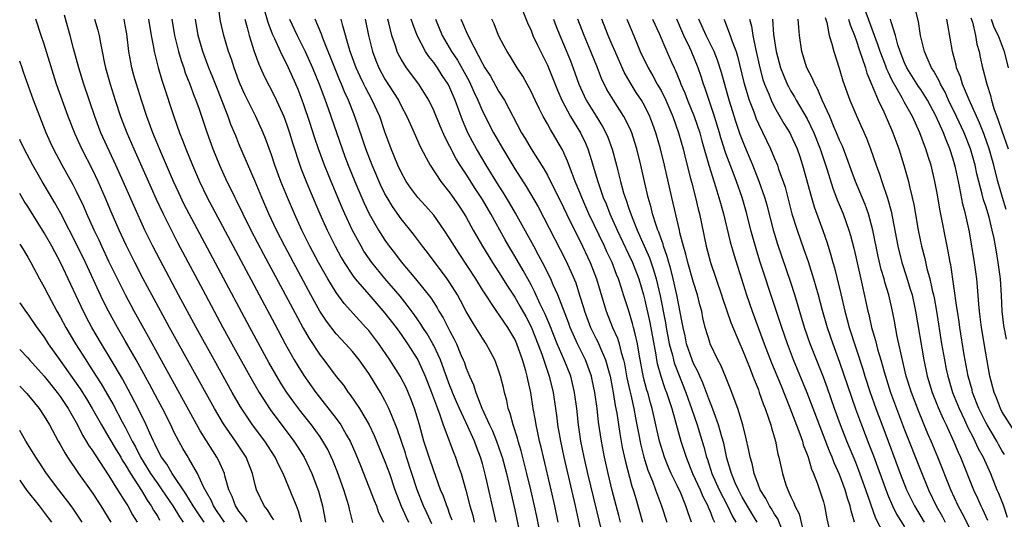
# Model space of a CAD drawing. Units: inches. Extents: x 2646000 to 2646756, y 1515000 to 1518000.
# Drawn here: x 2646000 to 2646121, y 1517267 to 1517329 of the extents above; entities that cross this region are included whole.
import ezdxf

# ---------------------------------------------------------------- set-up
doc = ezdxf.new("R2010")
doc.units = ezdxf.units.IN
doc.header["$MEASUREMENT"] = 0
doc.layers.add('LD26461515_2ft', color=41, linetype='Continuous')

msp = doc.modelspace()

# ---------------------------------------------------------------- linework, layer by layer
at = {"layer": 'LD26461515_2ft'}
for points, elevation in [([(2646053.26, 1517267.26), (2646053, 1517267.94), (2646052.73, 1517268.73), (2646052.6, 1517269), (2646052.19, 1517270.19), (2646051.84, 1517271), (2646051, 1517273.31), (2646050.43, 1517275), (2646049.79, 1517277), (2646049.24, 1517279), (2646048.63, 1517281), (2646048.19, 1517282.19), (2646047.59, 1517283.59), (2646046.87, 1517285), (2646045.6, 1517287), (2646044.23, 1517289), (2646043, 1517290.61), (2646042.65, 1517291), (2646041.85, 1517291.85), (2646039.96, 1517293.96), (2646039, 1517295.3), (2646037.95, 1517297), (2646036.82, 1517299), (2646035.76, 1517301), (2646034.77, 1517303), (2646033.85, 1517305), (2646032.98, 1517307), (2646032.17, 1517309), (2646031.43, 1517311), (2646031, 1517312.28), (2646030.28, 1517314.28), (2646029.98, 1517315), (2646029.07, 1517317), (2646027.73, 1517319.73), (2646027.15, 1517321), (2646027, 1517321.39), (2646026.41, 1517323), (2646026.08, 1517324.08), (2646025.74, 1517325), (2646025.13, 1517327), (2646024.75, 1517328.75), (2646024.5, 1517330.5)], 9200), ([(2646121.33, 1517275.33), (2646121, 1517275.85), (2646120.58, 1517276.58), (2646120.35, 1517277), (2646119.16, 1517279), (2646119, 1517279.3), (2646118.16, 1517281), (2646117.39, 1517283), (2646117.32, 1517283.32), (2646116.85, 1517285), (2646116.36, 1517287.64), (2646115.8, 1517291), (2646115.71, 1517291.71), (2646115.51, 1517293), (2646115.46, 1517293.46), (2646114.71, 1517298.71), (2646114.64, 1517299), (2646114.39, 1517300.39), (2646113.37, 1517305.37), (2646113, 1517307.57), (2646112.74, 1517309), (2646112.26, 1517311), (2646111.95, 1517311.95), (2646111.63, 1517313), (2646111.44, 1517313.44), (2646110.9, 1517315), (2646109.98, 1517317), (2646109, 1517318.73), (2646108.69, 1517319.31), (2646107.46, 1517321.46), (2646107, 1517322.49), (2646106.83, 1517322.83), (2646106.65, 1517323.35), (2646106.01, 1517325), (2646105.77, 1517325.77), (2646103.83, 1517331)], 9252), ([(2646034.71, 1517267), (2646034.36, 1517268.36), (2646034.08, 1517269), (2646033.79, 1517269.79), (2646032.45, 1517273), (2646031.95, 1517273.95), (2646031.49, 1517275), (2646030.18, 1517277), (2646028.68, 1517279), (2646027.21, 1517281.21), (2646026.17, 1517283), (2646023.94, 1517287), (2646021.74, 1517291), (2646019.57, 1517295), (2646017.29, 1517299.29), (2646016.42, 1517301), (2646015.43, 1517303), (2646014.05, 1517306.05), (2646012.75, 1517309), (2646011.85, 1517311), (2646010.01, 1517315), (2646009.25, 1517317), (2646007.91, 1517321), (2646007.28, 1517323), (2646006.62, 1517325.38), (2646006.2, 1517327), (2646005.5, 1517329.5)], 9188), ([(2646058.7, 1517267), (2646057.42, 1517272.58), (2646057, 1517274.21), (2646056.78, 1517275), (2646056.27, 1517276.27), (2646056.01, 1517277), (2646055.22, 1517278.78), (2646054.18, 1517281), (2646053.82, 1517281.82), (2646053.33, 1517283), (2646053.24, 1517283.24), (2646053, 1517283.82), (2646052.28, 1517285.72), (2646051.82, 1517287), (2646051, 1517288.77), (2646050.88, 1517289), (2646050.2, 1517290.2), (2646049.67, 1517291), (2646049.42, 1517291.42), (2646048.59, 1517292.59), (2646047.75, 1517293.75), (2646046.86, 1517294.86), (2646045, 1517297.05), (2646043.39, 1517299), (2646042.41, 1517300.41), (2646042.05, 1517301), (2646041, 1517302.93), (2646040.04, 1517305), (2646039.73, 1517305.73), (2646038.36, 1517309), (2646037.55, 1517311), (2646036.81, 1517313), (2646036.34, 1517314.34), (2646035.73, 1517316.27), (2646035, 1517318.45), (2646034.81, 1517319), (2646034.31, 1517320.31), (2646034.02, 1517321), (2646033.12, 1517323), (2646032.11, 1517325), (2646031.42, 1517326.58), (2646031.15, 1517327.15), (2646030.6, 1517328.6), (2646030.17, 1517330.17)], 9204), ([(2646061.98, 1517329.98), (2646062.55, 1517328.55), (2646063, 1517327.6), (2646063.23, 1517327), (2646063.78, 1517325.78), (2646065, 1517323.32), (2646065.68, 1517321.68), (2646066.24, 1517320.24), (2646066.78, 1517319), (2646067.85, 1517317), (2646069.08, 1517315), (2646069.7, 1517313.7), (2646069.99, 1517313), (2646070.42, 1517311.58), (2646070.61, 1517311), (2646071.2, 1517309), (2646071.89, 1517307), (2646072.23, 1517306.23), (2646072.7, 1517305), (2646073.6, 1517303), (2646075, 1517300.04), (2646075.47, 1517299), (2646076.25, 1517297), (2646076.84, 1517295), (2646077, 1517294.37), (2646077.61, 1517291.61), (2646078.36, 1517287.64), (2646078.45, 1517287), (2646078.54, 1517286.54), (2646078.98, 1517284.98), (2646079.48, 1517283.48), (2646079.68, 1517283), (2646079.99, 1517281.99), (2646080.32, 1517281), (2646081.44, 1517277), (2646082.09, 1517275), (2646082.9, 1517273), (2646083.81, 1517271), (2646084.15, 1517270.15), (2646084.77, 1517269), (2646084.82, 1517268.82), (2646085, 1517268.43), (2646085.39, 1517267.39), (2646085.6, 1517267)], 9224), ([(2646121.55, 1517289.55), (2646121.24, 1517291.24), (2646121.03, 1517293), (2646120.95, 1517294.95), (2646120.83, 1517297), (2646120.54, 1517299), (2646120.31, 1517300.31), (2646120.04, 1517301.96), (2646119.81, 1517303), (2646119.41, 1517304.59), (2646119, 1517305.94), (2646118.73, 1517306.73), (2646118.57, 1517307.43), (2646118.14, 1517309), (2646117.92, 1517309.92), (2646117.69, 1517311), (2646117.13, 1517313), (2646116.33, 1517315), (2646115.4, 1517317), (2646114.43, 1517319), (2646113.99, 1517319.99), (2646113.43, 1517321), (2646113.31, 1517321.31), (2646112.61, 1517322.61), (2646112.33, 1517323), (2646111.77, 1517324.23), (2646111.45, 1517325), (2646110.98, 1517327), (2646110.72, 1517328.72), (2646110.32, 1517330.32)], 9256), ([(2646031.29, 1517267.29), (2646031, 1517267.71), (2646030.52, 1517268.52), (2646030.11, 1517269), (2646029.16, 1517271), (2646029, 1517271.61), (2646028.68, 1517273), (2646027.89, 1517275), (2646026.57, 1517277), (2646025.12, 1517279.12), (2646024, 1517281), (2646018.44, 1517291), (2646016.26, 1517295), (2646015.2, 1517297), (2646014.18, 1517299), (2646013.13, 1517301.13), (2646012.27, 1517303), (2646011.27, 1517305.27), (2646010.54, 1517307), (2646009.65, 1517309), (2646009, 1517310.38), (2646007.66, 1517313), (2646006.83, 1517314.83), (2646005.98, 1517317), (2646004.54, 1517321), (2646004.16, 1517322.16), (2646003, 1517325.9), (2646002.63, 1517327), (2646002, 1517329)], 9186), ([(2646009.23, 1517329), (2646009.63, 1517327.63), (2646009.79, 1517327), (2646009.95, 1517326.05), (2646010.18, 1517325), (2646010.46, 1517323.54), (2646010.58, 1517323), (2646011.13, 1517321), (2646011.75, 1517319), (2646012.42, 1517317), (2646013.2, 1517315), (2646014.06, 1517313), (2646016.2, 1517308.2), (2646016.82, 1517306.81), (2646017.66, 1517305), (2646018.77, 1517302.77), (2646019.46, 1517301.46), (2646022.89, 1517295), (2646025.04, 1517291), (2646026.13, 1517289), (2646028.34, 1517285), (2646029.49, 1517283), (2646030.87, 1517280.87), (2646033.78, 1517277), (2646034.26, 1517276.26), (2646035.03, 1517275), (2646035.99, 1517273), (2646036.82, 1517270.82), (2646037.3, 1517269), (2646037.68, 1517267)], 9190), ([(2646041.05, 1517266.95), (2646040.61, 1517268.61), (2646040.53, 1517269), (2646040.35, 1517269.65), (2646039.92, 1517271), (2646039.16, 1517273.16), (2646038.58, 1517274.58), (2646037.94, 1517275.94), (2646037.35, 1517277), (2646037, 1517277.52), (2646035.93, 1517279), (2646034.63, 1517280.63), (2646033.77, 1517281.77), (2646032.89, 1517283), (2646032.15, 1517284.15), (2646031.41, 1517285.41), (2646030.69, 1517286.69), (2646028.35, 1517291), (2646020.87, 1517305), (2646020.24, 1517306.24), (2646019.6, 1517307.6), (2646018.96, 1517309), (2646017.22, 1517313), (2646016.39, 1517315), (2646015.65, 1517317), (2646014.99, 1517319), (2646014.37, 1517321), (2646014.07, 1517322.07), (2646013.82, 1517323), (2646013.68, 1517323.68), (2646013.46, 1517325), (2646013.19, 1517327.19), (2646013, 1517328.28), (2646012.86, 1517329)], 9192), ([(2646015.88, 1517329), (2646016.19, 1517327), (2646016.47, 1517325.53), (2646016.55, 1517325), (2646017.05, 1517323.05), (2646017.5, 1517321.5), (2646017.68, 1517321), (2646018.97, 1517317), (2646019.69, 1517315), (2646020.07, 1517314.07), (2646020.46, 1517313), (2646021.27, 1517311), (2646022.15, 1517309), (2646023.11, 1517307), (2646025, 1517303.48), (2646031.42, 1517291.42), (2646032.72, 1517289), (2646033.83, 1517287), (2646034.26, 1517286.26), (2646035, 1517285.06), (2646036.46, 1517283), (2646039, 1517279.76), (2646039.55, 1517279), (2646040.26, 1517277.74), (2646040.7, 1517277), (2646041.4, 1517275.4), (2646041.98, 1517273.98), (2646043.66, 1517269.66), (2646043.94, 1517269), (2646044.21, 1517268.21), (2646044.8, 1517267)], 9194), ([(2646018.75, 1517329), (2646019.07, 1517327), (2646019.55, 1517325), (2646019.89, 1517323.89), (2646020.21, 1517323), (2646020.4, 1517322.4), (2646020.97, 1517321), (2646021.5, 1517319.5), (2646021.71, 1517319), (2646022.11, 1517317.89), (2646023.07, 1517315.07), (2646023.8, 1517313), (2646024.61, 1517311), (2646025.53, 1517309), (2646026.03, 1517308.03), (2646026.51, 1517307), (2646026.68, 1517306.68), (2646027.49, 1517305), (2646028.49, 1517303), (2646030.04, 1517300.04), (2646034.21, 1517292.21), (2646034.92, 1517290.92), (2646035.65, 1517289.65), (2646037, 1517287.57), (2646037.45, 1517287), (2646039, 1517284.97), (2646039.87, 1517283.87), (2646040.48, 1517283), (2646040.71, 1517282.71), (2646041.88, 1517281), (2646043.05, 1517279), (2646043.68, 1517277.68), (2646045, 1517274.49), (2646045.54, 1517273), (2646046.23, 1517271), (2646046.99, 1517268.99), (2646047.61, 1517267.61), (2646047.91, 1517267)], 9196), ([(2646050.78, 1517266.78), (2646050.16, 1517268.16), (2646049.75, 1517269), (2646048.96, 1517271), (2646047.66, 1517275), (2646047.51, 1517275.51), (2646046.5, 1517278.5), (2646045.79, 1517280.21), (2646045.48, 1517281), (2646045, 1517281.98), (2646044.43, 1517283), (2646043.2, 1517285), (2646043, 1517285.32), (2646041.82, 1517287), (2646041, 1517288.03), (2646040.13, 1517289), (2646039, 1517290.21), (2646037.79, 1517291.79), (2646036.99, 1517292.99), (2646035.88, 1517295), (2646033.73, 1517299), (2646032.67, 1517301), (2646031.65, 1517303), (2646030.69, 1517305), (2646029.81, 1517307), (2646029, 1517308.97), (2646027, 1517313.64), (2646026.61, 1517314.61), (2646026.47, 1517315), (2646026.03, 1517316.03), (2646025.7, 1517317), (2646024.36, 1517320.36), (2646023.81, 1517321.81), (2646023.32, 1517323), (2646022.55, 1517325), (2646021.99, 1517327), (2646021.67, 1517329)], 9198), ([(2646027.74, 1517329), (2646028.04, 1517327.96), (2646028.27, 1517327), (2646028.9, 1517325), (2646029.45, 1517323.45), (2646029.66, 1517323), (2646030.07, 1517322.07), (2646031.44, 1517319.44), (2646032.53, 1517317), (2646032.67, 1517316.67), (2646033, 1517315.72), (2646033.23, 1517315), (2646033.63, 1517313.63), (2646034.51, 1517311), (2646034.64, 1517310.64), (2646035.29, 1517309), (2646035.79, 1517307.79), (2646036.99, 1517305), (2646037.88, 1517303), (2646038.85, 1517301), (2646039.61, 1517299.61), (2646039.98, 1517299), (2646041, 1517297.45), (2646041.33, 1517297), (2646043, 1517295.06), (2646045, 1517292.77), (2646046.36, 1517291), (2646047, 1517290.12), (2646047.77, 1517289), (2646049.06, 1517287), (2646049.96, 1517285), (2646050.73, 1517283), (2646051.46, 1517281), (2646051.76, 1517280.24), (2646052.17, 1517279), (2646053.49, 1517275.49), (2646053.69, 1517275), (2646054.03, 1517273.97), (2646054.37, 1517273), (2646054.94, 1517270.94), (2646055.46, 1517269), (2646055.81, 1517267.81), (2646056, 1517267)], 9202), ([(2646033.23, 1517329), (2646034.17, 1517327), (2646035.18, 1517325), (2646036.09, 1517323), (2646036.91, 1517321), (2646037.46, 1517319.46), (2646037.64, 1517319), (2646038, 1517318), (2646039.73, 1517313), (2646040.07, 1517312.07), (2646040.48, 1517311), (2646041.3, 1517309), (2646042.4, 1517306.4), (2646043.05, 1517305), (2646044.19, 1517303), (2646045, 1517301.74), (2646045.53, 1517301), (2646046.18, 1517300.18), (2646047, 1517299.09), (2646048.77, 1517297), (2646050.64, 1517294.64), (2646051, 1517294.06), (2646051.43, 1517293.43), (2646051.65, 1517293), (2646052.17, 1517292.17), (2646053, 1517290.53), (2646053.54, 1517289.54), (2646053.8, 1517289), (2646054.36, 1517287.64), (2646054.64, 1517287), (2646054.75, 1517286.75), (2646055, 1517285.99), (2646055.42, 1517285), (2646055.92, 1517283.92), (2646056.19, 1517283), (2646056.93, 1517281.07), (2646057.87, 1517279), (2646058.24, 1517278.24), (2646058.73, 1517277), (2646059.32, 1517275.32), (2646059.42, 1517275), (2646059.95, 1517273), (2646060.25, 1517271.75), (2646061, 1517268.51), (2646061.74, 1517265)], 9206), ([(2646064.65, 1517263), (2646063.71, 1517267.71), (2646063.43, 1517269), (2646062.98, 1517271), (2646062.49, 1517273), (2646061.79, 1517275.79), (2646061.42, 1517277), (2646061.34, 1517277.34), (2646060.78, 1517279), (2646060.41, 1517280.41), (2646060.18, 1517281), (2646059.99, 1517281.99), (2646059.71, 1517283), (2646059.58, 1517283.58), (2646059.23, 1517285), (2646059, 1517285.73), (2646058.67, 1517286.67), (2646058.54, 1517287), (2646057.47, 1517289), (2646057, 1517289.69), (2646056.2, 1517291), (2646055.72, 1517291.72), (2646055, 1517292.97), (2646054.31, 1517294.31), (2646053.92, 1517295), (2646053, 1517296.5), (2646052.66, 1517297), (2646050.23, 1517300.23), (2646049.6, 1517301), (2646048.5, 1517302.5), (2646047, 1517304.38), (2646045.91, 1517305.91), (2646045.26, 1517307), (2646045, 1517307.47), (2646044.49, 1517308.49), (2646043.4, 1517311), (2646042.62, 1517313), (2646042.23, 1517314.23), (2646041.29, 1517317), (2646040.5, 1517319), (2646040.03, 1517320.03), (2646039.65, 1517321), (2646039.45, 1517321.45), (2646038.3, 1517324.3), (2646038, 1517325), (2646037.33, 1517326.67), (2646037.17, 1517327.17), (2646036.41, 1517329)], 9208), ([(2646066.35, 1517267), (2646065.94, 1517269), (2646065.48, 1517271), (2646064.52, 1517275), (2646064.24, 1517276.24), (2646064.05, 1517277), (2646063.77, 1517278.23), (2646063.62, 1517279), (2646063.54, 1517279.54), (2646063.27, 1517281), (2646062.95, 1517283), (2646062.59, 1517284.59), (2646062.52, 1517285), (2646062.35, 1517285.65), (2646061.95, 1517287), (2646061.25, 1517289), (2646061, 1517289.55), (2646060.14, 1517291), (2646059.67, 1517291.67), (2646059, 1517292.68), (2646058.85, 1517292.85), (2646058.3, 1517293.7), (2646057.41, 1517295), (2646057, 1517295.65), (2646056.19, 1517297), (2646054.12, 1517300.12), (2646053.55, 1517301), (2646053, 1517301.93), (2646052.3, 1517303), (2646051, 1517304.83), (2646049.99, 1517305.99), (2646049.06, 1517307), (2646048.18, 1517308.18), (2646047.62, 1517309), (2646047, 1517310.12), (2646046.58, 1517311), (2646046.13, 1517312.13), (2646045.76, 1517313), (2646045, 1517315.12), (2646044.35, 1517317), (2646043.44, 1517319), (2646042.58, 1517320.58), (2646042.39, 1517321), (2646041.93, 1517321.93), (2646041.46, 1517323), (2646040.71, 1517325), (2646040.57, 1517325.43), (2646039.81, 1517328.19), (2646039.62, 1517329)], 9210), ([(2646042.56, 1517329), (2646042.97, 1517327), (2646043.46, 1517325), (2646043.89, 1517323.89), (2646044.25, 1517323), (2646045, 1517321.61), (2646046.66, 1517319), (2646047, 1517318.32), (2646047.71, 1517317), (2646048.09, 1517316.09), (2646048.6, 1517315), (2646049.32, 1517313.32), (2646050.08, 1517311.92), (2646050.55, 1517311), (2646051.86, 1517309), (2646053, 1517307.6), (2646054.07, 1517306.07), (2646054.76, 1517305), (2646055, 1517304.6), (2646055.86, 1517303), (2646057, 1517301), (2646058.26, 1517299), (2646059, 1517297.87), (2646060.1, 1517296.1), (2646061, 1517294.72), (2646061.63, 1517293.63), (2646062.33, 1517292.33), (2646063, 1517291.07), (2646063.83, 1517289), (2646064.31, 1517287.69), (2646065.22, 1517285), (2646065.71, 1517283), (2646066.01, 1517281), (2646066.15, 1517279.85), (2646066.27, 1517279), (2646066.6, 1517277), (2646067.02, 1517275), (2646068.43, 1517269), (2646069.29, 1517265)], 9212), ([(2646071.74, 1517265.74), (2646069.98, 1517273), (2646069.52, 1517275), (2646069.13, 1517277), (2646068.84, 1517279), (2646068.62, 1517281), (2646068.36, 1517283), (2646068.11, 1517284.11), (2646067.88, 1517285), (2646067.07, 1517287), (2646066.22, 1517289), (2646065.3, 1517291.3), (2646064.7, 1517292.7), (2646064.13, 1517293.87), (2646063.43, 1517295.43), (2646063, 1517296.24), (2646062.02, 1517298.02), (2646061, 1517299.77), (2646060.26, 1517301), (2646059.8, 1517301.8), (2646058.03, 1517305), (2646057, 1517306.78), (2646056.12, 1517308.12), (2646055, 1517309.89), (2646054.26, 1517311), (2646053.77, 1517311.77), (2646053, 1517313.3), (2646052.41, 1517314.41), (2646051.8, 1517315.8), (2646051, 1517317.76), (2646050.4, 1517319), (2646049.15, 1517321), (2646047.65, 1517323), (2646047, 1517324.05), (2646046.67, 1517324.66), (2646046.51, 1517325), (2646046.3, 1517325.7), (2646045.83, 1517327), (2646045.46, 1517328.54), (2646045.33, 1517329)], 9214), ([(2646074.02, 1517267), (2646073.8, 1517267.8), (2646073, 1517270.91), (2646072.48, 1517273), (2646072.02, 1517275), (2646071.65, 1517277), (2646071.31, 1517279.31), (2646071.12, 1517281), (2646070.86, 1517283), (2646070.54, 1517284.54), (2646070.44, 1517285), (2646069.71, 1517287), (2646068.71, 1517289), (2646067.81, 1517291), (2646067.6, 1517291.6), (2646066.3, 1517295), (2646065.73, 1517296.27), (2646065.43, 1517297), (2646064.42, 1517299), (2646063.93, 1517299.93), (2646063.32, 1517301), (2646061.09, 1517305.09), (2646060.35, 1517306.35), (2646059.6, 1517307.6), (2646059, 1517308.53), (2646057.46, 1517311), (2646056.27, 1517313), (2646055.82, 1517313.82), (2646055.2, 1517315), (2646054.53, 1517316.53), (2646053.63, 1517319), (2646053, 1517320.53), (2646052.77, 1517321), (2646052.06, 1517322.06), (2646051.46, 1517323), (2646051.27, 1517323.27), (2646051, 1517323.67), (2646050.39, 1517324.39), (2646050.01, 1517325), (2646048.95, 1517327), (2646048.41, 1517328.41), (2646048.24, 1517329)], 9216), ([(2646051.24, 1517329), (2646052.03, 1517327), (2646053.19, 1517325), (2646053.93, 1517323.93), (2646055.36, 1517321.36), (2646055.54, 1517321), (2646055.97, 1517319.97), (2646056.44, 1517319), (2646057, 1517317.68), (2646058.38, 1517315), (2646059.52, 1517313), (2646061, 1517310.55), (2646062.39, 1517308.39), (2646063.85, 1517305.85), (2646066.59, 1517300.59), (2646067.26, 1517299.26), (2646067.91, 1517297.91), (2646068.49, 1517296.49), (2646068.98, 1517294.98), (2646069.45, 1517293.45), (2646069.57, 1517293), (2646070.31, 1517291), (2646071, 1517289.6), (2646071.21, 1517289.21), (2646071.49, 1517288.51), (2646072.17, 1517287), (2646072.6, 1517285.4), (2646072.73, 1517285), (2646073, 1517283.63), (2646073.12, 1517283), (2646073.37, 1517281.37), (2646073.55, 1517280.45), (2646073.92, 1517277.92), (2646074.22, 1517276.22), (2646074.58, 1517274.58), (2646075.42, 1517271.42), (2646075.56, 1517271), (2646075.8, 1517270.2), (2646076.71, 1517267)], 9218), ([(2646054.36, 1517329), (2646054.56, 1517328.56), (2646055, 1517327.48), (2646055.4, 1517326.6), (2646057, 1517323.54), (2646057.31, 1517323), (2646057.98, 1517321.98), (2646059, 1517320.13), (2646059.72, 1517319), (2646061.83, 1517315), (2646062.27, 1517314.27), (2646063, 1517313.01), (2646064.56, 1517310.56), (2646065, 1517309.77), (2646067, 1517305.8), (2646067.37, 1517305), (2646068.35, 1517303), (2646069, 1517301.72), (2646070.28, 1517299), (2646071.05, 1517297), (2646071.94, 1517293.94), (2646072.23, 1517293), (2646073.04, 1517291), (2646073.66, 1517289.66), (2646073.85, 1517289), (2646074.09, 1517287.91), (2646074.38, 1517287), (2646074.5, 1517286.5), (2646074.81, 1517284.81), (2646075.18, 1517283.18), (2646075.3, 1517282.7), (2646075.67, 1517281), (2646075.86, 1517279.86), (2646076.04, 1517279), (2646076.18, 1517278.18), (2646076.51, 1517276.51), (2646076.88, 1517275), (2646077, 1517274.6), (2646077.39, 1517273.39), (2646077.95, 1517272.05), (2646078.34, 1517271), (2646079.07, 1517269), (2646079.72, 1517267)], 9220), ([(2646082.77, 1517267), (2646082.29, 1517268.29), (2646082.07, 1517269), (2646081.43, 1517270.57), (2646081, 1517271.51), (2646080.27, 1517273), (2646079.88, 1517273.88), (2646079.42, 1517275), (2646079, 1517276.34), (2646078.81, 1517277), (2646077.92, 1517281), (2646077.71, 1517281.71), (2646077.36, 1517283), (2646077.27, 1517283.27), (2646076.84, 1517284.84), (2646076.3, 1517287.7), (2646076.1, 1517289), (2646075.8, 1517290.2), (2646075.63, 1517291), (2646075.5, 1517291.5), (2646075, 1517293.16), (2646074.4, 1517295), (2646074.14, 1517295.86), (2646073.75, 1517297), (2646073.53, 1517297.53), (2646072.98, 1517299), (2646072.33, 1517300.33), (2646072.04, 1517301), (2646070.13, 1517305), (2646069.24, 1517307), (2646069, 1517307.63), (2646068.42, 1517309), (2646068.04, 1517309.96), (2646067.5, 1517311.5), (2646066.88, 1517312.88), (2646065.63, 1517315), (2646065.38, 1517315.38), (2646065, 1517316.09), (2646064.48, 1517317), (2646064.01, 1517317.99), (2646063.5, 1517319), (2646063, 1517320.09), (2646062.51, 1517321), (2646061.96, 1517321.96), (2646061.29, 1517323), (2646060.42, 1517324.42), (2646060.04, 1517325), (2646059.67, 1517325.67), (2646058.98, 1517327), (2646058.43, 1517328.43), (2646058.17, 1517329)], 9222), ([(2646065.77, 1517329), (2646066.1, 1517328.1), (2646066.54, 1517327), (2646067, 1517325.92), (2646067.85, 1517323.85), (2646068.4, 1517322.4), (2646068.88, 1517321), (2646069.53, 1517319.53), (2646069.79, 1517319), (2646071, 1517317.03), (2646071.79, 1517315.79), (2646072.22, 1517315), (2646072.46, 1517314.46), (2646072.99, 1517312.99), (2646073.52, 1517311), (2646073.68, 1517310.32), (2646074.02, 1517309), (2646074.4, 1517307.6), (2646074.58, 1517307), (2646074.7, 1517306.7), (2646075, 1517305.79), (2646075.21, 1517305.21), (2646075.27, 1517305), (2646075.43, 1517304.57), (2646076.08, 1517303), (2646077.58, 1517299.58), (2646078.09, 1517298.09), (2646078.41, 1517297), (2646078.9, 1517294.9), (2646079.55, 1517291.55), (2646079.64, 1517291), (2646080.02, 1517289), (2646080.4, 1517287.6), (2646080.53, 1517287), (2646080.63, 1517286.63), (2646082.07, 1517283), (2646082.3, 1517282.3), (2646082.76, 1517281), (2646083.44, 1517279), (2646084.28, 1517276.28), (2646084.6, 1517275), (2646084.71, 1517274.71), (2646085.28, 1517273), (2646086.17, 1517271), (2646087.2, 1517269), (2646087.77, 1517267.77), (2646088.21, 1517267)], 9226), ([(2646090.83, 1517267), (2646090.13, 1517268.13), (2646089, 1517270.1), (2646088.53, 1517271), (2646088.15, 1517271.85), (2646087.69, 1517273), (2646087.11, 1517274.89), (2646086.72, 1517276.72), (2646086.49, 1517277.51), (2646086.1, 1517279), (2646085.54, 1517280.46), (2646085.27, 1517281.27), (2646085, 1517281.87), (2646084.16, 1517284.16), (2646083.77, 1517285), (2646083.55, 1517285.55), (2646083, 1517286.57), (2646082.82, 1517287), (2646082.16, 1517289), (2646081.96, 1517289.96), (2646081.72, 1517291), (2646081.62, 1517291.62), (2646080.96, 1517295), (2646080.51, 1517297), (2646080.2, 1517298.2), (2646079.96, 1517299), (2646079.76, 1517299.76), (2646079.31, 1517301), (2646079.25, 1517301.25), (2646079, 1517301.94), (2646078.74, 1517302.74), (2646078.62, 1517303), (2646078.4, 1517303.6), (2646077.97, 1517305), (2646077.78, 1517305.78), (2646077.42, 1517307), (2646076.95, 1517309), (2646076.51, 1517311), (2646076.02, 1517313), (2646075.79, 1517313.79), (2646075.39, 1517315), (2646075.28, 1517315.28), (2646074.63, 1517316.63), (2646074.42, 1517317), (2646073.14, 1517319), (2646072.34, 1517320.34), (2646071.68, 1517321.68), (2646071.17, 1517323), (2646070.37, 1517325), (2646069.52, 1517327), (2646068.74, 1517329)], 9228), ([(2646093.87, 1517266.13), (2646093.39, 1517267.39), (2646093, 1517267.98), (2646092.63, 1517268.63), (2646092.37, 1517269), (2646091.92, 1517269.92), (2646091.23, 1517271), (2646091, 1517271.56), (2646090.46, 1517273), (2646090.21, 1517274.21), (2646089.97, 1517275), (2646089.82, 1517275.82), (2646089.46, 1517277.46), (2646089.07, 1517279), (2646088.47, 1517281), (2646088.13, 1517281.87), (2646087.73, 1517283), (2646087.53, 1517283.53), (2646086.95, 1517284.95), (2646086.36, 1517286.36), (2646086.01, 1517287), (2646085.06, 1517289), (2646085, 1517289.17), (2646084.46, 1517291), (2646084.17, 1517292.17), (2646084.01, 1517293), (2646083.79, 1517293.79), (2646083.51, 1517295), (2646083, 1517296.56), (2646082.29, 1517299), (2646082.05, 1517300.05), (2646081.76, 1517301), (2646081.34, 1517302.66), (2646081.28, 1517303), (2646080.33, 1517307), (2646079.42, 1517311), (2646078.94, 1517313), (2646078.37, 1517315), (2646078.01, 1517316.01), (2646077.62, 1517317), (2646077, 1517318.26), (2646076.58, 1517319), (2646075.96, 1517319.96), (2646075.19, 1517321.19), (2646074.47, 1517322.47), (2646073.35, 1517325), (2646073, 1517325.82), (2646072.5, 1517327), (2646071.72, 1517329)], 9230), ([(2646074.8, 1517329), (2646075, 1517328.49), (2646075.43, 1517327.43), (2646076.03, 1517326.03), (2646076.45, 1517325), (2646077.4, 1517323), (2646078, 1517322), (2646078.54, 1517321), (2646079, 1517320.2), (2646079.59, 1517319), (2646080.45, 1517317), (2646081.17, 1517315), (2646081.71, 1517313), (2646081.96, 1517311.96), (2646082.65, 1517309.35), (2646082.78, 1517308.78), (2646083.24, 1517307), (2646083.58, 1517305.58), (2646083.73, 1517305), (2646084.57, 1517301), (2646085.1, 1517299), (2646086.47, 1517295), (2646086.59, 1517294.59), (2646087.62, 1517291.62), (2646088.7, 1517289), (2646089, 1517288.34), (2646089.9, 1517286.1), (2646090.33, 1517285), (2646090.5, 1517284.5), (2646091, 1517283.3), (2646091.11, 1517283), (2646091.58, 1517281.58), (2646091.83, 1517281), (2646092.29, 1517279.71), (2646092.51, 1517279), (2646092.61, 1517278.61), (2646093.09, 1517277), (2646093.4, 1517275.4), (2646093.52, 1517275), (2646093.96, 1517273), (2646094.39, 1517271.61), (2646094.61, 1517271), (2646095, 1517270.13), (2646095.38, 1517269.38), (2646095.49, 1517269), (2646096.01, 1517268.01), (2646096.63, 1517265.37)], 9232), ([(2646077.97, 1517329), (2646078.78, 1517327.22), (2646079.72, 1517325), (2646080.3, 1517323.7), (2646080.62, 1517323), (2646080.75, 1517322.75), (2646081.34, 1517321.34), (2646081.46, 1517321), (2646081.93, 1517319.93), (2646082.27, 1517319), (2646083.09, 1517317), (2646083.77, 1517315), (2646084.02, 1517314.02), (2646084.89, 1517311), (2646085.77, 1517308.23), (2646086.14, 1517307), (2646086.32, 1517306.32), (2646086.69, 1517305), (2646087.54, 1517301.54), (2646087.98, 1517299.98), (2646088.91, 1517297), (2646089.55, 1517295), (2646090.25, 1517293), (2646091.72, 1517289), (2646092.63, 1517286.63), (2646093.79, 1517283.79), (2646094.89, 1517281.11), (2646096.12, 1517277.88), (2646096.42, 1517277), (2646096.53, 1517276.53), (2646097, 1517275.33), (2646097.11, 1517275), (2646097.53, 1517273.53), (2646097.78, 1517273), (2646098.29, 1517271.71), (2646098.52, 1517271), (2646099, 1517269.49), (2646099.14, 1517269), (2646099.42, 1517267.42), (2646099.67, 1517266.33)], 9234), ([(2646102.85, 1517267), (2646102.41, 1517268.41), (2646102.3, 1517269), (2646101.96, 1517269.96), (2646101.68, 1517271), (2646101, 1517272.87), (2646100.33, 1517274.33), (2646100.09, 1517275), (2646099.75, 1517275.75), (2646097, 1517282.93), (2646095.34, 1517287), (2646094.57, 1517289), (2646093.87, 1517291), (2646093, 1517293.69), (2646091.18, 1517299.18), (2646090.71, 1517300.71), (2646090.08, 1517303), (2646089.58, 1517305), (2646089.01, 1517307), (2646088.3, 1517309), (2646087.89, 1517310.11), (2646087.38, 1517311.38), (2646087, 1517312.46), (2646086.38, 1517314.38), (2646086.22, 1517315), (2646085.6, 1517317), (2646084.44, 1517320.44), (2646084.23, 1517321), (2646083.93, 1517321.93), (2646083.56, 1517323), (2646082.75, 1517325), (2646082.55, 1517325.45), (2646081.81, 1517327), (2646081.56, 1517327.56), (2646080.96, 1517329)], 9236), ([(2646106.44, 1517265.56), (2646105.46, 1517267.46), (2646104.23, 1517271), (2646103.37, 1517273.37), (2646103, 1517274.34), (2646101.91, 1517277), (2646101.12, 1517279), (2646100.39, 1517281), (2646099.51, 1517283.51), (2646099, 1517284.87), (2646097.39, 1517289), (2646096.69, 1517291), (2646095.5, 1517295), (2646095, 1517296.55), (2646093.35, 1517301.35), (2646092.88, 1517302.88), (2646092.06, 1517306.06), (2646091.8, 1517307), (2646091.11, 1517309), (2646090.31, 1517311), (2646089.33, 1517313.33), (2646088.77, 1517314.77), (2646088.26, 1517316.26), (2646087.4, 1517319), (2646086.44, 1517322.44), (2646085.96, 1517323.96), (2646085.54, 1517325), (2646084.56, 1517327), (2646083.67, 1517329)], 9238), ([(2646086.75, 1517329), (2646086.84, 1517328.84), (2646087.54, 1517327), (2646087.77, 1517326.23), (2646088.24, 1517325), (2646088.43, 1517324.43), (2646089.2, 1517321.2), (2646089.87, 1517319), (2646090.43, 1517317.57), (2646090.73, 1517316.73), (2646091, 1517316.11), (2646092.5, 1517313), (2646093, 1517311.81), (2646093.34, 1517311), (2646093.49, 1517310.51), (2646094.04, 1517309), (2646094.28, 1517308.28), (2646095.13, 1517305), (2646095.76, 1517303), (2646096.6, 1517300.6), (2646097.11, 1517299.11), (2646097.79, 1517297), (2646098.37, 1517295), (2646098.86, 1517293.14), (2646099.47, 1517291), (2646100.16, 1517289), (2646101, 1517286.72), (2646102.95, 1517280.95), (2646103.68, 1517279), (2646104.62, 1517276.62), (2646105.17, 1517275.17), (2646106.77, 1517270.77), (2646107, 1517270.23), (2646107.53, 1517269), (2646108, 1517268), (2646109, 1517266.43)], 9240), ([(2646089.92, 1517329), (2646090.15, 1517328.15), (2646090.31, 1517327), (2646090.63, 1517325.37), (2646091.17, 1517323), (2646091.56, 1517321.56), (2646091.75, 1517321), (2646092.31, 1517319.69), (2646092.57, 1517319), (2646093, 1517318.14), (2646094.14, 1517316.14), (2646094.85, 1517315), (2646095, 1517314.69), (2646095.76, 1517313), (2646096.09, 1517312.09), (2646096.45, 1517311), (2646097.53, 1517307), (2646097.87, 1517305.87), (2646098.95, 1517302.95), (2646099.45, 1517301.45), (2646099.92, 1517299.92), (2646100.17, 1517299), (2646100.36, 1517298.36), (2646100.71, 1517297), (2646101.16, 1517295.16), (2646101.65, 1517293), (2646101.95, 1517291.95), (2646102.19, 1517291), (2646103.86, 1517285.86), (2646104.11, 1517285), (2646104.76, 1517283), (2646105.46, 1517281), (2646106.43, 1517278.44), (2646108.47, 1517273), (2646109.26, 1517271), (2646110.21, 1517269), (2646110.5, 1517268.5), (2646111, 1517267.7), (2646111.41, 1517267)], 9242), ([(2646092.73, 1517329), (2646092.87, 1517327.13), (2646093.18, 1517325), (2646093.73, 1517323), (2646094.08, 1517322.08), (2646094.55, 1517321), (2646094.69, 1517320.69), (2646095, 1517320.14), (2646095.43, 1517319.43), (2646095.66, 1517319), (2646097, 1517316.71), (2646097.83, 1517315), (2646098.62, 1517313), (2646099.44, 1517310.56), (2646100.15, 1517308.15), (2646100.71, 1517306.71), (2646101.43, 1517305), (2646102.15, 1517303), (2646102.34, 1517302.34), (2646102.76, 1517300.76), (2646103, 1517299.72), (2646103.79, 1517296.21), (2646104.48, 1517293), (2646104.59, 1517292.59), (2646104.95, 1517291), (2646105.41, 1517289.41), (2646105.67, 1517288.33), (2646106.06, 1517287), (2646106.48, 1517285.52), (2646107.28, 1517283), (2646108, 1517281), (2646109, 1517278.38), (2646111, 1517273.34), (2646111.96, 1517271), (2646112.9, 1517269), (2646113.67, 1517267.67), (2646114.02, 1517267)], 9244), ([(2646117.44, 1517265.44), (2646116.1, 1517268.1), (2646115.61, 1517269), (2646114.72, 1517271), (2646113.12, 1517275), (2646112.29, 1517277), (2646111.89, 1517277.89), (2646110.72, 1517280.72), (2646109.84, 1517283), (2646109.22, 1517285), (2646108.65, 1517287.35), (2646108.11, 1517289.89), (2646107.76, 1517291.76), (2646107.52, 1517293), (2646107.05, 1517295), (2646106.57, 1517296.57), (2646106.48, 1517297), (2646106.13, 1517298.13), (2646105.75, 1517299.75), (2646105.09, 1517303), (2646104.55, 1517305), (2646104.15, 1517306.15), (2646102.97, 1517309), (2646102.43, 1517310.43), (2646101.91, 1517311.91), (2646101.34, 1517313.34), (2646101, 1517314.07), (2646100.63, 1517315), (2646100.34, 1517315.66), (2646099.78, 1517317), (2646098.87, 1517319), (2646098.33, 1517320.33), (2646097.94, 1517321), (2646097.68, 1517321.68), (2646096.98, 1517323), (2646096.34, 1517325), (2646096.06, 1517327), (2646095.96, 1517327.96), (2646095.9, 1517329)], 9246), ([(2646099.21, 1517329.21), (2646099.41, 1517328.59), (2646099.73, 1517327), (2646100.06, 1517325.94), (2646100.28, 1517325), (2646100.95, 1517322.95), (2646101.41, 1517321.41), (2646102.27, 1517319), (2646103.11, 1517317), (2646104.32, 1517314.32), (2646104.82, 1517313), (2646105.5, 1517311), (2646105.91, 1517309.91), (2646106.2, 1517309), (2646106.92, 1517306.92), (2646107.35, 1517305.35), (2646108.16, 1517301), (2646108.65, 1517299), (2646109.23, 1517297.23), (2646109.71, 1517295.71), (2646109.92, 1517295), (2646110.37, 1517293), (2646111.36, 1517287), (2646111.79, 1517285), (2646112.41, 1517283), (2646113.15, 1517281.15), (2646113.75, 1517279.75), (2646114.12, 1517279), (2646115.04, 1517277), (2646115.62, 1517275.62), (2646115.91, 1517275), (2646117.5, 1517271), (2646117.97, 1517269.97), (2646118.38, 1517269), (2646118.59, 1517268.59), (2646119.23, 1517267.23)], 9248), ([(2646102.11, 1517329), (2646102.3, 1517328.3), (2646102.83, 1517327), (2646102.86, 1517326.86), (2646103, 1517326.52), (2646103.5, 1517325), (2646103.8, 1517324.2), (2646104.18, 1517323), (2646104.36, 1517322.36), (2646104.95, 1517321), (2646105.75, 1517319), (2646106.44, 1517317.56), (2646107.38, 1517315.38), (2646107.56, 1517315), (2646108.28, 1517313), (2646108.91, 1517311), (2646109.49, 1517309), (2646109.61, 1517308.39), (2646109.96, 1517307), (2646110.14, 1517306.14), (2646110.67, 1517303), (2646111.08, 1517301), (2646111.48, 1517299.48), (2646111.74, 1517298.26), (2646112.1, 1517297), (2646112.41, 1517295.59), (2646112.57, 1517295), (2646112.65, 1517294.65), (2646112.94, 1517293), (2646113.57, 1517289), (2646113.91, 1517287), (2646114.14, 1517285.86), (2646114.32, 1517285), (2646114.91, 1517283), (2646115.71, 1517281), (2646116.38, 1517279.62), (2646116.77, 1517278.77), (2646117.44, 1517277.44), (2646117.68, 1517277), (2646118.09, 1517276.09), (2646118.67, 1517275), (2646119.57, 1517273), (2646120.39, 1517271), (2646120.57, 1517270.57), (2646121.13, 1517269.13), (2646121.63, 1517267.63)], 9250), ([(2646123.33, 1517277), (2646121, 1517280.66), (2646120.82, 1517281), (2646120.32, 1517282.32), (2646120.04, 1517283), (2646119.52, 1517285), (2646119, 1517287.81), (2646118.47, 1517291), (2646118.32, 1517292.32), (2646118.22, 1517293), (2646118.14, 1517293.86), (2646118, 1517296), (2646117.9, 1517297), (2646117.62, 1517299), (2646117, 1517302.79), (2646116.52, 1517305), (2646116.19, 1517306.19), (2646115.82, 1517308.18), (2646115.63, 1517309), (2646115.28, 1517310.72), (2646115.21, 1517311), (2646115, 1517311.75), (2646114.6, 1517313), (2646114.11, 1517314.11), (2646113.78, 1517315), (2646112.89, 1517317), (2646111.82, 1517319), (2646111, 1517320.31), (2646110.72, 1517320.72), (2646109.29, 1517323), (2646109, 1517323.62), (2646108.45, 1517325), (2646108.18, 1517325.82), (2646107.88, 1517327), (2646107.34, 1517328.66), (2646107.26, 1517329)], 9254), ([(2646121.53, 1517305.53), (2646121.05, 1517307), (2646120.48, 1517309), (2646120, 1517311), (2646119.44, 1517313), (2646118.79, 1517314.79), (2646118.23, 1517316.23), (2646116.95, 1517319.05), (2646116.13, 1517321), (2646115.88, 1517321.88), (2646115.4, 1517323), (2646115.34, 1517323.34), (2646114.9, 1517325), (2646114.64, 1517326.64), (2646114.32, 1517328.32), (2646114.22, 1517329)], 9258), ([(2646117.18, 1517329.18), (2646117.38, 1517328.62), (2646117.76, 1517327), (2646117.91, 1517325.91), (2646118.18, 1517325), (2646118.31, 1517324.31), (2646118.59, 1517323), (2646118.7, 1517322.7), (2646119.13, 1517321), (2646119.61, 1517319.61), (2646119.73, 1517319), (2646120.02, 1517317.98), (2646120.37, 1517317), (2646120.55, 1517316.55), (2646121, 1517315.22), (2646121.78, 1517313)], 9260), ([(2646119.68, 1517329), (2646120.01, 1517328.01), (2646120.52, 1517327), (2646121.28, 1517325), (2646121.76, 1517323)], 9262), ([(2646028.02, 1517267), (2646027.62, 1517267.62), (2646027, 1517268.37), (2646026.76, 1517268.76), (2646026.57, 1517269), (2646026.17, 1517270.17), (2646025.77, 1517271), (2646025.28, 1517272.72), (2646025.22, 1517273), (2646024.54, 1517274.54), (2646024.29, 1517275), (2646023.78, 1517275.78), (2646022.25, 1517278.25), (2646017, 1517287.75), (2646015.86, 1517289.86), (2646014.1, 1517293), (2646013.02, 1517295), (2646012.03, 1517297), (2646011, 1517299.14), (2646010.12, 1517301), (2646009.77, 1517301.77), (2646009.17, 1517303), (2646008.27, 1517305), (2646007.89, 1517305.89), (2646007, 1517307.77), (2646006.58, 1517308.58), (2646005.25, 1517311), (2646004.18, 1517313), (2646003.8, 1517313.81), (2646003.27, 1517315), (2646002.47, 1517317), (2646001.7, 1517319), (2646000.47, 1517322.47), (2646000.3, 1517323), (2646000, 1517323.81)], 9184), ([(2646025.21, 1517267), (2646024.33, 1517268.33), (2646023.86, 1517269), (2646023.62, 1517269.62), (2646023, 1517270.69), (2646022.63, 1517271.37), (2646021.9, 1517273), (2646020.85, 1517274.85), (2646020.74, 1517275), (2646020.09, 1517276.09), (2646019.59, 1517277), (2646019, 1517278.14), (2646018.6, 1517279), (2646017.58, 1517281), (2646017, 1517282.07), (2646015.99, 1517283.99), (2646014.33, 1517287), (2646013, 1517289.37), (2646012.06, 1517291), (2646010.96, 1517293), (2646010.29, 1517294.29), (2646008.11, 1517299), (2646007.1, 1517301.1), (2646005.05, 1517305.05), (2646004.34, 1517306.34), (2646002.77, 1517309), (2646001.61, 1517311), (2646000.55, 1517313), (2646000.06, 1517314.06), (2646000, 1517314.18)], 9182), ([(2646022.71, 1517267), (2646022.01, 1517268.01), (2646021.37, 1517269), (2646020.48, 1517270.48), (2646018.79, 1517273), (2646018.13, 1517274.13), (2646017.47, 1517275), (2646017, 1517275.89), (2646016.66, 1517276.66), (2646016.47, 1517277), (2646016.02, 1517277.98), (2646015.59, 1517279), (2646014.61, 1517281), (2646013.37, 1517283.37), (2646012.65, 1517284.65), (2646011.28, 1517287), (2646010.07, 1517289), (2646008.9, 1517291), (2646008.24, 1517292.24), (2646007.57, 1517293.57), (2646005.02, 1517299), (2646004.31, 1517300.31), (2646003.95, 1517301), (2646003, 1517302.67), (2646001, 1517305.9), (2646000.57, 1517306.57), (2646000, 1517307.51)], 9180), ([(2646000, 1517301.27), (2646000.18, 1517301), (2646000.49, 1517300.49), (2646001, 1517299.68), (2646001.39, 1517299), (2646002.44, 1517297), (2646003, 1517295.97), (2646003.49, 1517295), (2646004.58, 1517293), (2646005, 1517292.29), (2646005.69, 1517291), (2646006.88, 1517289), (2646008.15, 1517287), (2646008.49, 1517286.49), (2646009.42, 1517285), (2646010.04, 1517284.04), (2646011.5, 1517281.5), (2646012.63, 1517279.37), (2646013, 1517278.7), (2646013.86, 1517277), (2646014.27, 1517276.27), (2646014.89, 1517275), (2646016.12, 1517273), (2646017, 1517271.72), (2646017.52, 1517271), (2646018.86, 1517269), (2646019.67, 1517267.67), (2646020.13, 1517267)], 9178), ([(2646000, 1517294.05), (2646000.02, 1517294.02), (2646000.71, 1517293), (2646001, 1517292.62), (2646002.1, 1517291), (2646003, 1517289.79), (2646003.51, 1517289), (2646005, 1517286.93), (2646007.45, 1517283.45), (2646008.22, 1517282.22), (2646008.94, 1517281), (2646010.06, 1517279), (2646011, 1517277.45), (2646011.9, 1517275.9), (2646012.45, 1517275), (2646012.64, 1517274.64), (2646013, 1517274.11), (2646013.64, 1517273), (2646015, 1517270.9), (2646015.71, 1517269.71), (2646016.21, 1517269), (2646016.49, 1517268.49), (2646017, 1517267.68), (2646017.24, 1517267.24)], 9176), ([(2646000, 1517288.29), (2646001, 1517287.25), (2646001.2, 1517287), (2646003, 1517284.99), (2646004.6, 1517283), (2646005, 1517282.47), (2646005.98, 1517281), (2646007.12, 1517279), (2646007.74, 1517277.74), (2646008.2, 1517277), (2646008.49, 1517276.49), (2646009, 1517275.75), (2646009.28, 1517275.28), (2646011, 1517272.71), (2646012.05, 1517271), (2646013, 1517269.5), (2646013.31, 1517269), (2646013.91, 1517267.91), (2646014.47, 1517267)], 9174), ([(2646000, 1517283.75), (2646000.87, 1517282.87), (2646002.39, 1517281), (2646003, 1517280.07), (2646003.67, 1517279), (2646004.76, 1517277), (2646005, 1517276.58), (2646005.55, 1517275.55), (2646005.89, 1517275), (2646007.26, 1517273), (2646009, 1517270.53), (2646010, 1517269), (2646011.24, 1517267)], 9172), ([(2646007.68, 1517267), (2646006.62, 1517268.62), (2646006.34, 1517269), (2646004.81, 1517271), (2646003.3, 1517273), (2646002.39, 1517274.39), (2646001.98, 1517275), (2646000.76, 1517277), (2646000, 1517278.29)], 9170), ([(2646003.94, 1517267), (2646003.55, 1517267.55), (2646002.43, 1517269), (2646000.91, 1517270.91), (2646000.08, 1517272.08), (2646000, 1517272.18)], 9168)]:
    msp.add_lwpolyline(points, dxfattribs=dict(at, elevation=elevation))

doc.saveas('drawing.dxf')
